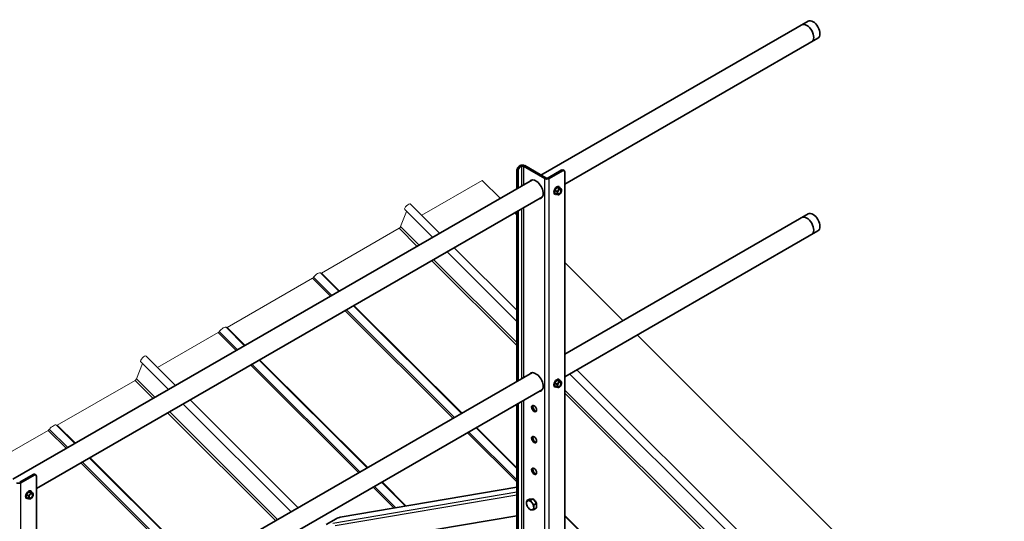
# Model space of a CAD drawing. Units: millimetres. Extents: x 29238 to 35538, y 34638 to 39093.
# Drawn here: x 31151 to 32404, y 36885 to 37524 of the extents above; entities that cross this region are included whole.
import ezdxf

# ---------------------------------------------------------------- set-up
doc = ezdxf.new("R2010")
doc.units = ezdxf.units.MM
doc.layers.add('Visible', color=7, linetype='Continuous', lineweight=35, true_color=0x22346e)
doc.layers.add('Visible Narrow', color=7, linetype='Continuous', lineweight=25, true_color=0x22346e)
doc.layers.add('ВИД', color=253, linetype='Continuous', lineweight=15)

msp = doc.modelspace()

# ---------------------------------------------------------------- linework, layer by layer
at = {"layer": 'Visible', "extrusion": (-0.707107, -0.407196, 0.578093)}
for p, q in [((32154.4, 37521.8), (31814.4, 37326)), ((32166.9, 37500.1), (31844.6, 37314.5)), ((31786.6, 37337.2), (31788, 37338)), ((31788, 37336.3), (31789.4, 37337.2)), ((31819.1, 37321.7), (31792.3, 37337.2)), ((31820.5, 37322.5), (31793.7, 37338)), ((31783.8, 37308.3), (31783.8, 37332.3)), ((31785.2, 37309.2), (31785.2, 37331.4)), ((31840.3, 37332.3), (31823.4, 37322.5)), ((31841.8, 37331.5), (31824.8, 37321.7)), ((31843.7, 37331.7), (31842.3, 37332.5)), ((31844.6, 36600.6), (31844.6, 37329.8)), ((31803.8, 37319.9), (31142, 36938.8)), ((31834.7, 37310.3), (31831.9, 37306.8)), ((31837.6, 37310), (31834.7, 37310.3)), ((31837.4, 37308.8), (31834.7, 37310.3)), ((31837.1, 37311.5), (31837.5, 37311.3)), ((31840.2, 37308.5), (31837.6, 37310)), ((31816.2, 37298.2), (31172.1, 36927.3)), ((31831.6, 37302), (31832, 37301.7)), ((31834.5, 37305.3), (31831.9, 37306.8)), ((31831.9, 37306.8), (31831.9, 37303)), ((31834.5, 37301.5), (31831.9, 37303)), ((31837.8, 37301.5), (31837.4, 37301.2)), ((31783.8, 37063.1), (31783.8, 37279.5)), ((31785.2, 37063.9), (31785.2, 37280.3)), ((32154.4, 37276.5), (31844.6, 37098.1)), ((32166.9, 37254.9), (31844.6, 37069.2)), ((31803.8, 37074.6), (31172.1, 36710.9)), ((31834.7, 37065), (31831.9, 37061.5)), ((31834.5, 37060), (31831.9, 37061.5)), ((31831.9, 37061.5), (31831.9, 37057.7)), ((31834.5, 37056.2), (31831.9, 37057.7)), ((31837.6, 37064.8), (31834.7, 37065)), ((31837.4, 37063.5), (31834.7, 37065)), ((31837.1, 37066.2), (31837.5, 37066)), ((31840.2, 37063.3), (31837.6, 37064.8)), ((31816.2, 37052.9), (31172.1, 36682)), ((31831.6, 37056.7), (31832, 37056.5)), ((31837.8, 37056.2), (31837.4, 37056)), ((31783.8, 36660.2), (31783.8, 37034.2)), ((31785.2, 36659.4), (31785.2, 37035)), ((31167.9, 36945), (31150.9, 36935.3)), ((31171.3, 36944.4), (31169.9, 36945.2)), ((31169.3, 36944.2), (31152.3, 36934.4)), ((31172.1, 36213.3), (31172.1, 36942.6)), ((31162.3, 36923), (31159.4, 36919.5)), ((31162.1, 36918), (31159.4, 36919.5)), ((31159.4, 36919.5), (31159.4, 36915.7)), ((31165.1, 36922.8), (31162.3, 36923)), ((31164.9, 36921.5), (31162.3, 36923)), ((31164.6, 36924.3), (31165, 36924)), ((31167.7, 36921.3), (31165.1, 36922.8)), ((31783.8, 36928.7), (31559, 36890.6)), ((31159.1, 36914.7), (31159.5, 36914.5)), ((31162.1, 36914.2), (31159.4, 36915.7)), ((31165.3, 36914.2), (31164.9, 36914)), ((31799.7, 36913.7), (31796.4, 36911.8)), ((31799.7, 36913.7), (31804.3, 36914.1)), ((31804.3, 36914.1), (31801, 36912.2)), ((31804.3, 36914.1), (31808.9, 36908.4)), ((31808.9, 36908.4), (31805.6, 36906.5)), ((31808.9, 36908.4), (31808.9, 36902.3)), ((31808.9, 36902.3), (31805.6, 36900.3)), ((31553.8, 36888.6), (31541, 36881.3)), ((31575.1, 36857), (31783.8, 36892.3))]:
    msp.add_line(p, q, dxfattribs=at)
at = {"layer": 'Visible'}
for centre, major_axis, ratio, start_param, end_param in [((32160.7, 37511), (-6.2, 10.8), 0.578093, 3.141593, 6.283185), ((32152.7, 37506.4), (-6.2, 10.8), 0.578093, 3.141593, 6.283185), ((31788, 37333.1), (2, 3.47), 0.578093, 0.783464, 2.354261), ((31790.8, 37336.3), (4, 0), 0.575862, 0.785398, 2.356194), ((31790.8, 37336.3), (-2, 0), 0.575862, 3.926991, 5.497787), ((31807.8, 37307.8), (-6.6, 11.5), 0.578093, 2.803522, 6.621256), ((31822, 37323.3), (4, 0), 0.575862, 3.926991, 5.497787), ((31822, 37323.3), (-2, 0), 0.575862, 0.785398, 2.356194), ((31841.8, 37328.2), (2, 3.47), 0.578093, -0.787332, 0.783464), ((31834.7, 37306.5), (2.74, 4.77), 0.578093, -0.625372, 3.766964), ((31837.8, 37304.7), (1.72, 2.98), 0.578093, -1.570796, 4.712389), ((31837.6, 37304.9), (1.58, 2.75), 0.578093, 2.395828, 7.02895), ((31837.8, 37304.7), (2, 3.47), 0.578093, 0.259866, 1.307063), ((31837.8, 37304.7), (2, 3.47), 0.578093, -0.787332, 0.259866), ((31837.8, 37304.7), (2, 3.47), 0.578093, 1.307063, 2.354261), ((31837.8, 37304.7), (2, 3.47), 0.578093, 2.354261, 3.401458), ((31837.8, 37304.7), (2, 3.47), 0.578093, 3.401458, 4.448656), ((31837.8, 37304.7), (2, 3.47), 0.578093, 4.448656, 5.495853), ((32152.7, 37261.1), (-6.2, 10.8), 0.578093, 3.141593, 6.283185), ((32160.7, 37265.7), (-6.2, 10.8), 0.578093, 3.141593, 6.283185), ((31807.8, 37062.5), (-6.6, 11.5), 0.578093, 2.803522, 6.621256), ((31834.7, 37061.2), (2.74, 4.77), 0.578093, -0.625372, 3.766964), ((31837.8, 37059.5), (2, 3.47), 0.578093, 1.307063, 2.354261), ((31837.8, 37059.5), (2, 3.47), 0.578093, 2.354261, 3.401458), ((31837.8, 37059.5), (1.72, 2.98), 0.578093, 4.712389, 10.995574), ((31837.6, 37059.6), (1.58, 2.75), 0.578093, 2.395828, 7.02895), ((31837.8, 37059.5), (2, 3.47), 0.578093, 0.259866, 1.307063), ((31837.8, 37059.5), (2, 3.47), 0.578093, 3.401458, 4.448656), ((31837.8, 37059.5), (2, 3.47), 0.578093, -0.787332, 0.259866), ((31837.8, 37059.5), (2, 3.47), 0.578093, 4.448656, 5.495853), ((31805.7, 37028.8), (-2.25, 3.9), 0.578093, 1.570796326794605, 7.853981633974191), ((31805.7, 36989.3), (-2.25, 3.9), 0.578093, 1.57079632679492, 7.853981633974506), ((31169.3, 36940.9), (2, 3.47), 0.578093, -0.787332, 0.783464), ((31805.7, 36949), (-2.25, 3.9), 0.578093, 1.570796326795117, 7.853981633974702), ((31149.5, 36936.1), (4, 0), 0.575862, 3.926991, 5.497787), ((31162.3, 36919.3), (2.74, 4.77), 0.578093, -0.625372, 3.766964), ((31165.3, 36917.5), (2, 3.47), 0.578093, 1.307063, 2.354261), ((31165.3, 36917.5), (1.72, 2.98), 0.578093, -1.570796, 4.712389), ((31165.1, 36917.6), (1.58, 2.75), 0.578093, 2.395828, 7.02895), ((31165.3, 36917.5), (2, 3.47), 0.578093, 0.259866, 1.307063), ((31165.3, 36917.5), (2, 3.47), 0.578093, -0.787332, 0.259866), ((31165.3, 36917.5), (2, 3.47), 0.578093, 2.354261, 3.401458), ((31165.3, 36917.5), (2, 3.47), 0.578093, 3.401458, 4.448656), ((31165.3, 36917.5), (2, 3.47), 0.578093, 4.448656, 5.495853), ((31800.6, 36905.8), (-3.24, 5.63), 0.578093, 3.928925, 4.976122), ((31805.7, 36908.7), (-2.25, 3.9), 0.578093, 4.458685, 5.49356), ((31556.1, 36889), (3.69, 1.56), 0.170827, 0.626999, 2.197795)]:
    msp.add_ellipse(centre, major_axis=major_axis, ratio=ratio, start_param=start_param, end_param=end_param, dxfattribs=at)
at = {"layer": 'Visible', "extrusion": (1.06948e-16, -6.15873e-17, -1)}
msp.add_ellipse((31786.6, 37333.9), major_axis=(2, 3.47), ratio=0.578093, start_param=3.928925, end_param=5.499721, dxfattribs=at)
at = {"layer": 'Visible', "extrusion": (-8.64906e-17, 4.98066e-17, -1)}
for centre in [(31840.3, 37329), (31167.9, 36941.8)]:
    msp.add_ellipse(centre, major_axis=(2, 3.47), ratio=0.578093, start_param=-0.783464, end_param=0, dxfattribs=at)
at = {"layer": 'Visible', "extrusion": (-4.32453e-17, -2.49033e-17, -1)}
msp.add_ellipse((31809.2, 37308.6), major_axis=(-6.6, 11.5), ratio=0.578093, start_param=-0.338071, end_param=-0.10673, dxfattribs=at)
at = {"layer": 'Visible', "extrusion": (7.50967e-17, 4.32453e-17, -1)}
for centre, start_param, end_param in [((31809.2, 37308.6), 3.248322, 3.479664), ((31809.2, 37063.3), -0.338071, -0.10673)]:
    msp.add_ellipse(centre, major_axis=(-6.6, 11.5), ratio=0.578093, start_param=start_param, end_param=end_param, dxfattribs=at)
at = {"layer": 'Visible', "extrusion": (2.89451e-16, -1.81681e-16, -1)}
msp.add_ellipse((31809.2, 37063.3), major_axis=(-6.6, 11.5), ratio=0.578093, start_param=3.248322, end_param=3.479664, dxfattribs=at)
at = {"layer": 'Visible', "extrusion": (3.86877e-16, 2.22788e-16, -1)}
msp.add_ellipse((31807.1, 37029.6), major_axis=(-2.25, 3.9), ratio=0.578093, start_param=3.460642, end_param=5.964136, dxfattribs=at)
at = {"layer": 'Visible', "extrusion": (-1.18342e-16, -6.81486e-17, -1)}
for centre in [(31807.1, 36990.1), (31807.1, 36949.8)]:
    msp.add_ellipse(centre, major_axis=(-2.25, 3.9), ratio=0.578093, start_param=3.460642, end_param=5.964136, dxfattribs=at)
at = {"layer": 'Visible', "extrusion": (1.93439e-16, 1.11394e-16, -1)}
for start_param, end_param in [(-0.787332, 0.259866), (4.448656, 5.495853), (0.259866, 1.307063), (3.401458, 4.448656), (2.354261, 3.401458)]:
    msp.add_ellipse((31800.6, 36905.8), major_axis=(-3.24, 5.63), ratio=0.578093, start_param=start_param, end_param=end_param, dxfattribs=at)
at = {"layer": 'Visible'}
for points, weights in [([(31837.4, 37308.8), (31837, 37307.6), (31836.4, 37306.8)], [1.54545837841, 1.665, 1.665]), ([(31839.2, 37308.4), (31838.5, 37308.5), (31837.4, 37308.8)], [1.665, 1.665, 1.54545837841]), ([(31840.2, 37308.5), (31839.9, 37308.3), (31839.2, 37308.4)], [1.54545837841, 1.665, 1.665]), ([(31840.6, 37306.4), (31840.6, 37307.3), (31840.2, 37308.5)], [1.665, 1.665, 1.54545837841]), ([(31836.4, 37306.8), (31835.7, 37305.9), (31834.5, 37305.3)], [1.665, 1.665, 1.54545837841]), ([(31834.5, 37305.3), (31835, 37304), (31835, 37303.1)], [1.54545837841, 1.665, 1.665]), ([(31835, 37303.1), (31835, 37302.2), (31834.5, 37301.5)], [1.665, 1.665, 1.54545837841]), ([(31834.5, 37301.5), (31835.7, 37301.2), (31836.4, 37301.1)], [1.54545837841, 1.665, 1.665]), ([(31836.4, 37301.1), (31837, 37301), (31837.4, 37301.2)], [1.665, 1.665, 1.54545837841]), ([(31837.4, 37301.2), (31837.4, 37301.2), (31837.4, 37301.2)], [1.54545837841, 1.54638253528, 1.54729954765]), ([(31836.4, 37061.5), (31835.7, 37060.7), (31834.5, 37060)], [1.665, 1.665, 1.54545837841]), ([(31834.5, 37060), (31835, 37058.7), (31835, 37057.9)], [1.54545837841, 1.665, 1.665]), ([(31835, 37057.9), (31835, 37057), (31834.5, 37056.2)], [1.665, 1.665, 1.54545837841]), ([(31837.4, 37063.5), (31837, 37062.3), (31836.4, 37061.5)], [1.54545837841, 1.665, 1.665]), ([(31839.2, 37063.1), (31838.5, 37063.2), (31837.4, 37063.5)], [1.665, 1.665, 1.54545837841]), ([(31840.2, 37063.3), (31839.9, 37063.1), (31839.2, 37063.1)], [1.54545837841, 1.665, 1.665]), ([(31840.6, 37061.1), (31840.6, 37062), (31840.2, 37063.3)], [1.665, 1.665, 1.54545837841]), ([(31834.5, 37056.2), (31835.7, 37055.9), (31836.4, 37055.8)], [1.54545837841, 1.665, 1.665]), ([(31836.4, 37055.8), (31837, 37055.8), (31837.4, 37056)], [1.665, 1.665, 1.54545837841]), ([(31837.4, 37056), (31837.4, 37056), (31837.4, 37056)], [1.54545837841, 1.54638253528, 1.54729954765]), ([(31163.9, 36919.5), (31163.3, 36918.7), (31162.1, 36918)], [1.665, 1.665, 1.54545837841]), ([(31164.9, 36921.5), (31164.6, 36920.3), (31163.9, 36919.5)], [1.54545837841, 1.665, 1.665]), ([(31166.7, 36921.2), (31166.1, 36921.2), (31164.9, 36921.5)], [1.665, 1.665, 1.54545837841]), ([(31167.7, 36921.3), (31167.4, 36921.1), (31166.7, 36921.2)], [1.54545837841, 1.665, 1.665]), ([(31168.2, 36919.1), (31168.2, 36920), (31167.7, 36921.3)], [1.665, 1.665, 1.54545837841]), ([(31162.1, 36918), (31162.5, 36916.8), (31162.5, 36915.9)], [1.54545837841, 1.665, 1.665]), ([(31162.5, 36915.9), (31162.5, 36915), (31162.1, 36914.2)], [1.665, 1.665, 1.54545837841]), ([(31162.1, 36914.2), (31163.3, 36913.9), (31163.9, 36913.9)], [1.54545837841, 1.665, 1.665]), ([(31163.9, 36913.9), (31164.6, 36913.8), (31164.9, 36914)], [1.665, 1.665, 1.54545837841]), ([(31164.9, 36914), (31164.9, 36914), (31164.9, 36914)], [1.54545837841, 1.54638253528, 1.54729954765]), ([(31796, 36908.5), (31796, 36909.9), (31796.4, 36911.8)], [1.83937846828, 1.83937846828, 1.70731703596]), ([(31796.4, 36905.6), (31796, 36907), (31796, 36908.5)], [1.70731703596, 1.83937846828, 1.83937846828]), ([(31796.4, 36911.8), (31797.2, 36911.6), (31798.3, 36911.7)], [1.70731703596, 1.83937846828, 1.83937846828]), ([(31798.3, 36911.7), (31799.4, 36911.8), (31801, 36912.2)], [1.83937846828, 1.83937846828, 1.70731703596]), ([(31801, 36912.2), (31801.8, 36910.4), (31802.9, 36909.1)], [1.70731703596, 1.83937846828, 1.83937846828]), ([(31802.9, 36909.1), (31804, 36907.8), (31805.6, 36906.5)], [1.83937846828, 1.83937846828, 1.70731703596]), ([(31798.3, 36902.5), (31797.2, 36903.9), (31796.4, 36905.6)], [1.83937846828, 1.83937846828, 1.70731703596]), ([(31801, 36899.9), (31799.4, 36901.2), (31798.3, 36902.5)], [1.70731703596, 1.83937846828, 1.83937846828]), ([(31802.9, 36899.9), (31801.8, 36899.8), (31801, 36899.9)], [1.83937846828, 1.83937846828, 1.70731703596]), ([(31805.6, 36900.3), (31804, 36900), (31802.9, 36899.9)], [1.70731703596, 1.83937846828, 1.83937846828]), ([(31805.6, 36906.5), (31805.2, 36904.6), (31805.2, 36903.2)], [1.70731703596, 1.83937846828, 1.83937846828]), ([(31805.2, 36903.2), (31805.2, 36901.7), (31805.6, 36900.3)], [1.83937846828, 1.83937846828, 1.70731703596])]:
    msp.add_rational_spline(points, weights, degree=2, dxfattribs=at)
for points, knots in [([(31805.8, 36912.3), (31805.8, 36912.3), (31805.9, 36912.3), (31806, 36912.2), (31806.1, 36912.1), (31806.2, 36912.1)], [-13.57941006, -13.57941006, -13.57941006, -13.57941006, -13.56601756, -13.56601756, -13.52873705, -13.52873705, -13.52873705, -13.52873705]), ([(31806.6, 36911.3), (31806.6, 36911.4), (31806.5, 36911.5), (31806.5, 36911.7), (31806.5, 36911.7), (31806.5, 36911.7)], [-4.2255678, -4.2255678, -4.2255678, -4.2255678, -4.188106, -4.188106, -4.17859289, -4.17859289, -4.17859289, -4.17859289])]:
    msp.add_open_spline(points, degree=3, knots=knots, dxfattribs=at)
at = {"layer": 'Visible Narrow', "extrusion": (-0.707107, -0.407196, 0.578093)}
for p, q in [((31786.6, 37337.2), (31788, 37336.3)), ((31789.4, 37337.2), (31788, 37338)), ((31789.4, 37337.2), (31789.4, 37311.6)), ((31793.7, 37338), (31792.3, 37337.2)), ((31792.3, 37337.2), (31792.3, 37313.2)), ((31785.2, 37331.4), (31783.8, 37332.3)), ((31820.5, 37322.5), (31819.1, 37321.7)), ((31819.1, 36590), (31819.1, 37321.7)), ((31823.4, 37322.5), (31824.8, 37321.7)), ((31824.8, 36585.9), (31824.8, 37321.7)), ((31841.8, 37331.5), (31840.3, 37332.3)), ((31792.3, 37284.4), (31792.3, 37068)), ((31781, 37277.9), (31783.8, 37275.2)), ((31782.8, 37278.9), (31783.8, 37277.9)), ((31789.4, 37282.7), (31789.4, 37066.3)), ((31789.4, 37037.5), (31789.4, 36658.6)), ((31792.3, 37039.1), (31792.3, 36658.6)), ((31169.3, 36944.2), (31167.9, 36945)), ((31150.9, 36935.3), (31152.3, 36934.4)), ((31152.3, 36198.6), (31152.3, 36934.4)), ((31783.8, 36922.4), (31549.3, 36882.7)), ((31783.8, 36918.6), (31552.5, 36879.4))]:
    msp.add_line(p, q, dxfattribs=at)
at = {"layer": 'ВИД', "extrusion": (-0.707107, -0.407196, 0.578093)}
for p, q in [((31739.7, 37319.2), (31662.6, 37274.8)), ((31739.7, 37319.2), (31762.7, 37296.2)), ((31685.6, 37251.8), (31648, 37289.3)), ((31643.3, 37279.8), (31635.8, 37260.4)), ((31676.6, 37246.6), (31641, 37282.2)), ((31633.9, 37258.3), (31535, 37201.3)), ((31633.9, 37258.3), (31657, 37235.3)), ((31635.8, 37260.4), (31659.5, 37236.8)), ((31783.8, 37154), (31703.9, 37233.5)), ((31783.8, 37139.8), (31695, 37228.4)), ((31675.3, 37217), (31783.8, 37108.9)), ((31677.8, 37218.5), (31783.8, 37112.9)), ((31844.6, 37214.6), (31918.7, 37140.8)), ((31525, 37196), (31548.3, 37172.8)), ((31557.4, 37178), (31533.8, 37201.4)), ((31535, 37201.3), (31558, 37178.3)), ((31523.6, 37194.7), (31414.8, 37132.1)), ((31523.6, 37194.7), (31546.6, 37171.8)), ((31713.4, 37022.5), (31575.7, 37159.7)), ((31576.4, 37160.1), (31714, 37022.9)), ((31564.9, 37153.5), (31702.6, 37016.3)), ((31566.7, 37154.5), (31704.3, 37017.3)), ((31403.4, 37125.5), (31326.3, 37081.1)), ((31403.4, 37125.5), (31426.5, 37102.6)), ((31404.9, 37126.8), (31428.2, 37103.6)), ((31437.2, 37108.8), (31413.7, 37132.3)), ((31414.8, 37132.1), (31437.9, 37109.2)), ((31937, 37122.5), (32404.1, 36656.9)), ((31349.4, 37058.2), (31311.8, 37095.6)), ((31307.1, 37086.2), (31299.6, 37066.7)), ((31340.4, 37053), (31304.7, 37088.6)), ((31444.8, 37084.3), (31582.4, 36947.1)), ((31446.5, 37085.3), (31584.2, 36948.1)), ((31593.2, 36953.3), (31455.6, 37090.5)), ((31456.2, 37090.9), (31593.9, 36953.7)), ((32255, 36670.2), (31850.9, 37072.9)), ((32257.9, 36681.4), (31859.9, 37078.1)), ((31297.7, 37064.7), (31198.8, 37007.7)), ((31297.7, 37064.7), (31320.7, 37041.7)), ((31299.6, 37066.7), (31323.3, 37043.1)), ((31844.6, 37052.3), (32300.3, 36598.1)), ((31844.6, 37048.3), (32298.4, 36596)), ((31496.4, 36897.6), (31358.7, 37034.7)), ((31505.3, 36902.7), (31367.7, 37039.9)), ((31339.1, 37023.4), (31476.7, 36886.2)), ((31341.6, 37024.9), (31479.2, 36887.7)), ((31221.2, 36984.4), (31197.6, 37007.8)), ((31198.8, 37007.7), (31221.8, 36984.7)), ((31187.3, 37001.1), (31078.6, 36938.5)), ((31187.3, 37001.1), (31210.4, 36978.1)), ((31188.8, 37002.4), (31212.1, 36979.1)), ((31720.9, 36998), (31783.8, 36935.4)), ((31722.6, 36999), (31783.8, 36938.1)), ((31783.8, 36952.4), (31731.7, 37004.2)), ((31732.3, 37004.6), (31783.8, 36953.4)), ((31228.7, 36959.9), (31366.3, 36822.7)), ((31230.4, 36960.9), (31368.1, 36823.7)), ((31377.1, 36828.9), (31239.5, 36966.1)), ((31240.1, 36966.4), (31377.8, 36829.3)), ((31642, 36904.7), (31611.6, 36935.1)), ((31612.2, 36935.4), (31642.9, 36904.8)), ((31600.8, 36928.8), (31627.5, 36902.2)), ((31602.5, 36929.8), (31629.8, 36902.6)), ((31844.6, 36892.7), (32199.5, 36539.1)), ((32198.3, 36539.2), (31844.6, 36891.7))]:
    msp.add_line(p, q, dxfattribs=at)
at = {"layer": 'ВИД', "extrusion": (2.00499e-16, -1.99833e-16, -1)}
for centre in [(31644.5, 37285.7), (31308.3, 37092.1)]:
    msp.add_ellipse(centre, major_axis=(3.53, 3.54), ratio=0.346274, start_param=3.141593, end_param=6.283185, dxfattribs=at)
at = {"layer": 'ВИД', "extrusion": (1.00333e-16, -9.99994e-17, -1)}
for centre, start_param, end_param in [((31634.4, 37259.5), 0.663929, 2.234726), ((31524, 37196), 1.218191, 2.234726), ((31415.3, 37133.4), 2.234726, 2.902126), ((31298.2, 37065.9), 0.663929, 2.234726), ((31187.8, 37002.4), 1.218191, 2.234726)]:
    msp.add_ellipse(centre, major_axis=(1.41, 1.42), ratio=0.346274, start_param=start_param, end_param=end_param, dxfattribs=at)
at = {"layer": 'ВИД', "extrusion": (8.84151e-17, 2.88376e-16, -1)}
for centre in [(31528.6, 37196.1), (31192.3, 37002.5)]:
    msp.add_ellipse(centre, major_axis=(5.29, 5.31), ratio=0.346274, start_param=4.359784, end_param=6.283185, dxfattribs=at)
at = {"layer": 'ВИД', "extrusion": (1.66599e-19, -1.66045e-19, -1)}
for centre in [(31535.5, 37202.6), (31199.2, 37008.9)]:
    msp.add_ellipse(centre, major_axis=(1.41, 1.42), ratio=0.346274, start_param=2.234726, end_param=2.902126, dxfattribs=at)
at = {"layer": 'ВИД', "extrusion": (2.38581e-16, 1.38709e-16, -1)}
msp.add_ellipse((31408.4, 37126.9), major_axis=(5.29, 5.31), ratio=0.346274, start_param=4.359784, end_param=6.283185, dxfattribs=at)
at = {"layer": 'ВИД', "extrusion": (-4.99997e-17, 4.98337e-17, -1)}
msp.add_ellipse((31403.9, 37126.8), major_axis=(1.41, 1.42), ratio=0.346274, start_param=1.218191, end_param=2.234726, dxfattribs=at)

doc.saveas('drawing.dxf')
